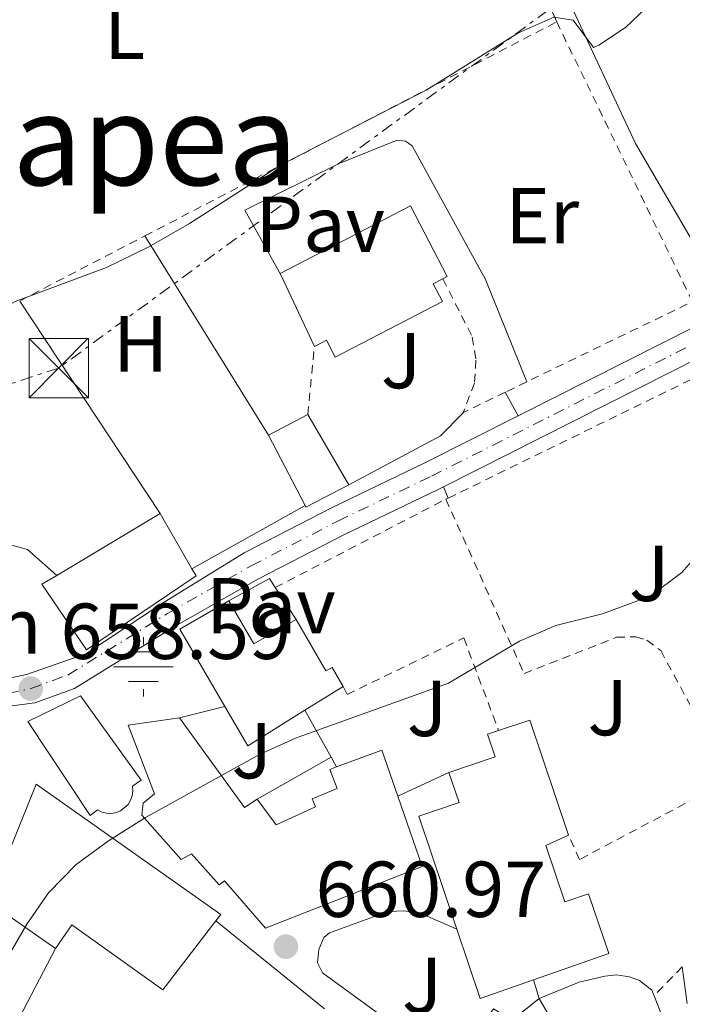
# Model space of a CAD drawing. Units: metres. Extents: x 654998 to 658457, y 4739429 to 4741820.
# Drawn here: x 655805 to 655889, y 4741047 to 4741171 of the extents above; entities that cross this region are included whole.
import ezdxf
from ezdxf.enums import TextEntityAlignment as Align

# ---------------------------------------------------------------- set-up
doc = ezdxf.new("R2010")
doc.units = ezdxf.units.M
doc.header["$MEASUREMENT"] = 0
for name, pattern in [('DGN Style 2', [1.7399219301090239, 1.043953158065414, -0.6959687720436097]), ('DGN Style 4', [2.7856150101045474, 1.391937544087219, -0.6959687720436097, 0.001739921930109024, -0.6959687720436097]), ('DGN Style 7', [3.4798438602180486, 1.565929737098122, -0.6959687720436097, 0.5219765790327072, -0.6959687720436097])]:
    doc.linetypes.add(name, pattern=pattern)
for name, color, linetype, lineweight in [('Acequia sin especificar', 4, 'Continuous', 0), ('Carretera', 9, 'Continuous', 0), ('Cota de punto acotado terreno', 7, 'Continuous', 0), ('Curva de nivel intermedia', 30, 'Continuous', 0), ('destino de construcciones', 7, 'Continuous', 0), ('Edificio', 1, 'Continuous', 13), ('Eje de carretera', 7, 'DGN Style 4', 0), ('Etiqueta de uso rústico', 92, 'Continuous', 0), ('Fuente-manantial-naciente', 7, 'Continuous', 0), ('Línea  de muro-pared o tapia', 1, 'Continuous', 13), ('Línea blanca (vial)', 7, 'Continuous', 13), ('Línea de cambio de uso (parcela vista)', 92, 'Continuous', 0), ('Línea de pavimento', 1, 'Continuous', 0), ('Línea eléctrica', 6, 'DGN Style 7', 0), ('Pavimento', 7, 'Continuous', 0), ('Punto acotado terreno (símbolo)', 7, 'Continuous', 0), ('Tela metálica o alambrada', 7, 'DGN Style 2', 0), ('Texto de Área (paraje) menor', 7, 'Continuous', 0), ('Torre eléctrica', 7, 'Continuous', 0), ('Transformador', 7, 'Continuous', 0), ('Valla', 7, 'DGN Style 2', 0), ('Zona ajardinada', 92, 'Continuous', 0)]:
    doc.layers.add(name, color=color, linetype=linetype, lineweight=lineweight)
doc.styles.add('Style-Arial', font='arial.ttf')

# ---------------------------------------------------------------- blocks, each defined once
blk = doc.blocks.new('5NACIE')
at = {"layer": 'Acequia sin especificar', "color": 4, "linetype": 'Continuous', "lineweight": 0, "flags": 128}
for points in [[(0, 0.2812), (0, 0.375)], [(-0.1875, 0.1875), (0.1875, 0.1875)], [(-0.375, 0), (0.375, 0)], [(-0.1875, -0.1875), (0.1875, -0.1875)], [(0, -0.2812), (0, -0.375)]]:
    blk.add_lwpolyline(points, dxfattribs=at)
blk = doc.blocks.new('5PATER')
at = {"layer": 'Punto acotado terreno (símbolo)', "linetype": 'Continuous', "lineweight": 0}
h = blk.add_hatch(color=51, dxfattribs=at)
edge = h.paths.add_edge_path()
edge.add_ellipse((0, 0), major_axis=(-0.1095731443231308, -0.1110710700762829), ratio=0.9994222409660317, start_angle=0, end_angle=360)
blk = doc.blocks.new('5TME')
at = {"layer": 'Transformador', "color": 7, "linetype": 'Continuous', "lineweight": 0}
for p, q in [((-0.375, 0.375), (0.375, -0.375)), ((0.3723, 0.3776), (-0.3716, -0.3784))]:
    blk.add_line(p, q, dxfattribs=at)
at = {"layer": 'Transformador', "color": 7, "linetype": 'Continuous', "lineweight": 0, "flags": 128}
blk.add_lwpolyline([(-0.375, -0.375), (0.375, -0.375), (0.375, 0.375), (-0.375, 0.375), (-0.3716, -0.3784)], dxfattribs=at)

msp = doc.modelspace()

# ---------------------------------------------------------------- linework, layer by layer
at = {"layer": 'Carretera', "color": 9, "linetype": 'Continuous', "lineweight": 0}
for points in [[(655725.6999999998, 4741077.770000001, 655.6999999999971), (655740.3900000018, 4741078.890000001, 656.0599999999977), (655767.9200000024, 4741082.75, 656.9199999999983), (655782.9699999997, 4741084.509999999, 657.3300000000017), (655797.3999999978, 4741086.429999999, 658.029999999999), (655805.7500000007, 4741088.220000001, 658.429999999993), (655813.2299999995, 4741090.800000001, 658.4700000000012), (655822.8000000007, 4741097.140000001, 658.279999999999), (655833.25, 4741103.600000001, 658.1199999999953), (655844.2699999996, 4741109.270000001, 658), (655856.1000000027, 4741114.95, 658.1000000000058), (655867.890000001, 4741120.9, 658.5399999999936), (655926.2499999994, 4741150.349999999, 658.4499999999971), (655951.9499999994, 4741163.02, 658.5500000000029), (656052.3200000002, 4741212.279999998, 659.9700000000012)], [(656054.000000001, 4741208.930000001, 659.9700000000012), (655953.6000000011, 4741159.67, 658.5500000000029), (655927.9200000011, 4741147, 658.4499999999971), (655858.4499999996, 4741111.939999999, 658.5500000000029), (655857.760000001, 4741111.590000001, 658.5500000000029), (655845.9400000013, 4741105.92, 658.4900000000052), (655835.0399999982, 4741100.31, 658.6199999999953), (655824.5100000027, 4741094.310000001, 658.9100000000036), (655811.7800000012, 4741086.449999999, 658.6199999999953), (655806.79, 4741084.619999999, 658.5899999999965), (655790.7399999992, 4741082.509999999, 658.3899999999994), (655786.7000000002, 4741081.99, 658.4199999999983), (655769.3199999994, 4741079.09, 657.7299999999959), (655751.4299999991, 4741076.939999999, 657.3999999999943), (655726.8299999987, 4741074.34, 656.5500000000029)]]:
    msp.add_polyline3d(points, dxfattribs=at)
at = {"layer": 'Curva de nivel intermedia', "color": 30, "linetype": 'Continuous', "lineweight": 0, "flags": 128}
for points, elevation in [([(655968.1699999997, 4741254.34), (655943.1700000013, 4741233.519999999), (655931.3899999997, 4741221.800000002), (655925.490000001, 4741216.529999998), (655920.320000001, 4741210.679999999), (655910.9800000002, 4741201.779999998), (655904.8200000002, 4741194.730000001), (655895.6, 4741185.730000001), (655884.9200000003, 4741173.26), (655881.4600000002, 4741169.980000001), (655878.0700000017, 4741167.75), (655877.41, 4741167.46), (655874.8600000021, 4741170.929999999), (655872.4099999999, 4741171.269999999), (655867.8300000001, 4741169.270000001), (655856.2499999995, 4741162.050000001), (655837.8400000007, 4741152.600000001), (655826.3300000017, 4741145.199999999), (655821.2000000019, 4741142.249999999), (655815.8300000008, 4741139.660000001), (655804.2800000017, 4741135.329999999), (655799.3500000008, 4741132.630000001), (655794.0100000009, 4741129.350000001)], 655), ([(655895.3800000009, 4741108.84), (655888.5700000003, 4741101.090000001), (655884.5700000017, 4741098.100000001), (655878.5700000002, 4741095.86), (655872.6400000001, 4741094.390000001), (655868.0400000003, 4741092.429999999), (655859.0800000017, 4741087.09), (655839.7500000017, 4741080.17), (655835.1900000019, 4741078.109999998), (655820.7900000009, 4741070.12), (655816.0900000001, 4741067.199999998), (655812.0100000009, 4741064.17), (655808.5300000008, 4741060.59), (655805.7900000004, 4741056.669999998), (655803.0999999992, 4741052.06), (655801.0300000017, 4741047.509999999), (655795.2300000014, 4741040.4)], 660.0000000000001)]:
    msp.add_lwpolyline(points, dxfattribs=dict(at, elevation=elevation))
at = {"layer": 'Edificio', "color": 51, "linetype": 'Continuous', "lineweight": 13, "extrusion": (0.03852928376696834, -0.08204471014599035, 0.9958836075714194), "elevation": -363056.5659617813, "flags": 128}
msp.add_lwpolyline([(2608973.838598526, 3996233.890966393), (2608973.838598526, 3996243.930543078)], dxfattribs=at)
at = {"layer": 'Edificio', "color": 51, "linetype": 'Continuous', "lineweight": 13, "extrusion": (-0.0803677202952483, -0.04188176972570101, 0.995885006865345), "elevation": -250617.8440085611, "flags": 128}
msp.add_lwpolyline([(-3901371.58315328, 2761307.012714189), (-3901371.58315328, 2761312.640244732)], dxfattribs=at)
at = {"layer": 'Edificio', "color": 51, "linetype": 'Continuous', "lineweight": 13, "extrusion": (-0.01722196406673225, 0.02932031118768725, 0.999421694434107), "elevation": 128375.767994578, "flags": 128}
msp.add_lwpolyline([(-2966729.875576474, -3753716.896397566), (-2966729.875576474, -3753706.603511672)], dxfattribs=at)
at = {"layer": 'Edificio', "color": 51, "linetype": 'Continuous', "lineweight": 13, "extrusion": (-0.01337524811443472, 0.02562628356311761, 0.9995821108486386), "elevation": 113384.3671500165, "flags": 128}
msp.add_lwpolyline([(-2775134.394188716, -3897950.848980861), (-2775134.394188716, -3897960.881218897)], dxfattribs=at)
at = {"layer": 'Edificio', "color": 51, "linetype": 'Continuous', "lineweight": 13, "extrusion": (-0.1000978387021074, -0.004823195992161462, 0.9949659086961665), "elevation": -87859.22309242876, "flags": 128}
msp.add_lwpolyline([(-4704052.623753371, 878891.0214411994), (-4704050.058373317, 878885.433398144), (-4704050.283412553, 878885.333611661)], dxfattribs=at)
at = {"layer": 'Edificio', "color": 51, "linetype": 'Continuous', "lineweight": 13, "extrusion": (0.02756326573116648, 0.0164537967913167, 0.9994846366770143), "elevation": 96747.3493691423, "flags": 128}
msp.add_lwpolyline([(3734787.924341236, -2991675.408917502), (3734787.924341236, -2991690.673336914)], dxfattribs=at)
at = {"layer": 'Edificio', "color": 51, "linetype": 'Continuous', "lineweight": 13, "extrusion": (-0.01241048994479386, 0.0215942525015742, 0.999689785882715), "elevation": 94903.24923462537, "flags": 128}
msp.add_lwpolyline([(-2931025.321663528, -3782631.083174524), (-2931025.321663528, -3782623.053130938)], dxfattribs=at)
at = {"layer": 'Edificio', "color": 51, "linetype": 'Continuous', "lineweight": 13, "extrusion": (0.06624363122738965, 0.01398921545853104, 0.9977054090124322), "elevation": 110433.8322027653, "flags": 128}
msp.add_lwpolyline([(4503267.719522332, -1617522.064216905), (4503278.462088457, -1617518.519407599), (4503280.699766711, -1617525.313625436)], dxfattribs=at)
at = {"layer": 'Edificio', "color": 51, "linetype": 'Continuous', "lineweight": 13, "extrusion": (0.263890967417363, -0.3683023918430402, 0.891467837601685), "elevation": -1572495.454873114, "flags": 128}
msp.add_lwpolyline([(3294482.055690642, 3095442.918475671), (3294481.458257934, 3095435.877838331), (3294487.604572709, 3095435.215709428)], dxfattribs=at)
at = {"layer": 'Edificio', "color": 51, "linetype": 'Continuous', "lineweight": 13, "extrusion": (0.2280298435140374, 0.1414541975602644, 0.9633239851989285), "elevation": 820837.342997217, "flags": 128}
msp.add_lwpolyline([(3683138.505175056, -2944274.749778479), (3683138.505175057, -2944268.861748247)], dxfattribs=at)
at = {"layer": 'Edificio', "color": 51, "linetype": 'Continuous', "lineweight": 13, "extrusion": (0.2423049228121076, 0.1178830240195021, 0.9630118986954608), "elevation": 718446.4105606428, "flags": 128}
msp.add_lwpolyline([(3976396.853700976, -2565171.56136811), (3976395.970160239, -2565162.765962732), (3976401.694649298, -2565162.320625751)], dxfattribs=at)
at = {"layer": 'Edificio', "color": 51, "linetype": 'Continuous', "lineweight": 13, "extrusion": (-0.1572805778794728, 0.1733530725158834, 0.972219899030668), "elevation": 719376.8694258746, "flags": 128}
msp.add_lwpolyline([(-3671430.989938024, -2985140.475185581), (-3671429.464635085, -2985126.163188832), (-3671431.347734956, -2985125.864132184)], dxfattribs=at)
at = {"layer": 'Edificio', "color": 51, "linetype": 'Continuous', "lineweight": 13, "extrusion": (0.0435066217298537, 0.03658888419718126, 0.9983829062132729), "elevation": 202667.2347504281, "flags": 128}
msp.add_lwpolyline([(3206348.407773623, -3547712.777974154), (3206346.896161307, -3547716.648016557), (3206332.585045309, -3547711.01886397)], dxfattribs=at)
at = {"layer": 'Edificio', "color": 51, "linetype": 'Continuous', "lineweight": 13, "elevation": 666.4199999999983, "flags": 128}
msp.add_lwpolyline([(655844.9400000004, 4741076.52), (655850.6600000003, 4741078.65), (655852.6799999997, 4741072.82)], dxfattribs=at)
at = {"layer": 'Edificio', "color": 51, "linetype": 'Continuous', "lineweight": 13, "extrusion": (-0.06274700041442201, 0.04349419407711436, 0.9970812750325697), "elevation": 165719.8158400157, "flags": 128}
msp.add_lwpolyline([(-4270094.832744982, -2155574.750896923), (-4270094.832744982, -2155584.574409533)], dxfattribs=at)
at = {"layer": 'Edificio', "color": 51, "linetype": 'Continuous', "lineweight": 13, "extrusion": (0.1938529583840504, 0.05848633394163351, 0.97928564743277), "elevation": 405081.6369701797, "flags": 128}
msp.add_lwpolyline([(4349522.322567357, -1955832.684380401), (4349522.023344361, -1955825.424534287), (4349531.240013734, -1955825.128214038)], dxfattribs=at)
at = {"layer": 'Edificio', "color": 1, "linetype": 'Continuous', "lineweight": 13}
for points in [[(655858.3300000001, 4741135.33, 660.4600000000064), (655844.7599999999, 4741128.300000001, 660.4600000000064), (655843.6500000004, 4741130.460000001, 661.7700000000041), (655842.1200000001, 4741129.67, 661.6399999999994), (655837.8700000001, 4741138.720000001, 662.5500000000029), (655837.79, 4741138.9, 662.5599999999977), (655854.2800000003, 4741147.439999999, 662.0399999999936), (655858.9100000003, 4741138.5, 661.5099999999948), (655858.3700000001, 4741138.220000001, 661.279999999999), (655857.1600000003, 4741137.59, 660.75)], [(655846.4900000002, 4741112.180000001, 660.2299999999959), (655841.0599999997, 4741109.350000001, 659.6699999999983), (655840.9500000002, 4741109.57, 659.6600000000036), (655836.3099999997, 4741118.460000001, 659.3699999999953), (655841.2800000003, 4741121.050000001, 659.8800000000047)], [(655827.1699999999, 4741100.67, 662.070000000007), (655813.2999999998, 4741091.310000001, 662.7299999999959), (655807.6900000004, 4741099.609999999, 662.3999999999943), (655809.5499999998, 4741100.720000001, 662.3300000000017), (655822.6500000004, 4741108.539999999, 661.8399999999965), (655826.6500000004, 4741101.58, 662.0399999999936)], [(655831.2999999998, 4741097.52, 666.4799999999959), (655834.4699999997, 4741092.07, 663.2899999999936), (655839.8099999997, 4741095.17, 662.9900000000052), (655843.5899999999, 4741088.65, 662.9600000000064), (655844.3600000005, 4741089.09, 662.6600000000036), (655845.75, 4741086.680000001, 662.6300000000047), (655840.9299999997, 4741083.689999999, 664.2100000000064), (655833.7000000002, 4741079.189999999, 666.5800000000017), (655830.8099999997, 4741084.15, 666.6999999999971), (655825.1299999999, 4741093.930000001, 666.9400000000023)], [(655818.5700000003, 4741071.779999999, 667.0200000000041), (655817.6299999999, 4741070.99, 667.0200000000041), (655817.0599999997, 4741070.76, 667.070000000007), (655816.4600000001, 4741070.65, 667.1399999999994), (655815.8399999999, 4741070.67, 667.2400000000052), (655815.2400000002, 4741070.810000001, 667.3600000000006), (655814.6900000004, 4741071.08, 667.5), (655813.7800000003, 4741070.4, 667.3999999999943), (655805.9100000003, 4741082.27, 667.7700000000041), (655812.5499999998, 4741085.52, 667.5399999999936), (655820.2300000006, 4741074.83, 667.5), (655819.1299999999, 4741074.109999999, 667.3699999999953), (655819.1799999997, 4741073.5, 667.25), (655819.0999999996, 4741072.890000001, 667.1499999999943), (655818.8899999997, 4741072.310000001, 667.070000000007)], [(655825.0899999999, 4741082.710000001, 662.570000000007), (655833.3099999997, 4741071.380000001, 665.9199999999983), (655834.9000000004, 4741072.430000001, 665.9900000000052), (655837.2800000003, 4741069.199999999, 666.1900000000023), (655842.2599999999, 4741071.480000001, 666.1499999999943), (655841.8499999996, 4741072.49, 666.1499999999943), (655845.0099999999, 4741073.779999999, 666.3800000000047), (655844.0700000003, 4741076.199999999, 666.4199999999983), (655844.9400000004, 4741076.52, 666.4199999999983), (655850.6600000003, 4741078.65, 666.4199999999983), (655852.6799999997, 4741072.82, 666.4199999999983), (655855.7699999996, 4741063.92, 666.4199999999983), (655835.9299999997, 4741056.130000001, 666.5800000000017), (655830.7599999999, 4741062.130000001, 666.5500000000029), (655830.0800000001, 4741061.619999999, 666.4199999999983), (655826.5700000003, 4741065.529999999, 666.25), (655825.2699999996, 4741064.810000001, 666.1499999999943), (655820.3300000001, 4741070.42, 666.5800000000017), (655820.5, 4741071.939999999, 666.5500000000029), (655821.9199999999, 4741073.119999999, 666.4199999999983), (655818.5899999999, 4741081.800000001, 662.570000000007)], [(655871.3700000001, 4741066.58, 667.7700000000041), (655873.7699999996, 4741059.480000001, 667.1100000000006), (655876.7999999998, 4741060.5, 664.6999999999971), (655879.3399999999, 4741052.949999999, 664.4400000000023), (655869.8099999997, 4741049.609999999, 666.529999999999), (655863.0899999999, 4741047.27, 668), (655860.1500000004, 4741056.01, 668.0599999999977), (655855.3300000001, 4741070.300000001, 668.1600000000036), (655860.4100000003, 4741072.01, 667.6300000000047), (655859.1299999999, 4741075.800000001, 663.320000000007), (655865, 4741077.789999999, 663.320000000007), (655864.0300000003, 4741080.65, 663.029999999999), (655865.4199999999, 4741081.119999999, 662.9499999999971), (655869.3499999996, 4741082.449999999, 662.7299999999959), (655874.2599999999, 4741067.880000001, 663.0500000000029)], [(655829.6699999999, 4741057.050000001, 667.029999999999), (655822.9800000006, 4741048.33, 667.3000000000029), (655811.4699999997, 4741056.560000001, 663.779999999999), (655809.3899999997, 4741053.58, 663.5200000000041), (655801.3399999999, 4741059.16, 662.7700000000041), (655800.9299999997, 4741059.439999999, 662.7299999999959), (655806.9500000002, 4741074.33, 662.8600000000006), (655830.2999999998, 4741057.880000001, 667.0099999999948)], [(655870.54, 4741047.24, 665.1000000000058), (655872.2800000003, 4741044.25, 665.9900000000052), (655870.0199999996, 4741042.49, 666.6100000000006), (655866.9800000006, 4741036.480000001, 666.6399999999994), (655866.2999999998, 4741035.130000001, 666.6499999999943), (655859.4699999997, 4741038.630000001, 665.2599999999948), (655864.7699999996, 4741045.960000001, 665.3999999999943), (655867.1399999997, 4741044.5, 665.5599999999977)]]:
    msp.add_polyline3d(points, close=True, dxfattribs=at)
at = {"layer": 'Edificio', "color": 51, "linetype": 'Continuous', "lineweight": 13}
for points in [[(655837.8700000001, 4741138.720000001, 662.5500000000029), (655837.79, 4741138.9, 662.5599999999977), (655854.2800000003, 4741147.439999999, 662.0399999999936), (655858.9100000003, 4741138.5, 661.5099999999948), (655858.3700000001, 4741138.220000001, 661.279999999999)], [(655858.3700000001, 4741138.220000001, 661.279999999999), (655857.1600000003, 4741137.59, 660.75), (655858.3300000001, 4741135.33, 660.4600000000064), (655844.7599999999, 4741128.300000001, 660.4600000000064), (655843.6500000004, 4741130.460000001, 661.7700000000041), (655842.1200000001, 4741129.67, 661.6399999999994)], [(655826.6500000004, 4741101.58, 662.0399999999936), (655827.1699999999, 4741100.67, 662.070000000007), (655813.2999999998, 4741091.310000001, 662.7299999999959), (655807.6900000004, 4741099.609999999, 662.3999999999943), (655809.5499999998, 4741100.720000001, 662.3300000000017)], [(655839.8099999997, 4741095.17, 662.9900000000052), (655843.5899999999, 4741088.65, 662.9600000000064), (655844.3600000005, 4741089.09, 662.6600000000036), (655845.75, 4741086.680000001, 662.6300000000047)], [(655816.4600000001, 4741070.65, 667.1399999999994), (655815.8399999999, 4741070.67, 667.2400000000052), (655815.2400000002, 4741070.810000001, 667.3600000000006), (655814.6900000004, 4741071.08, 667.5), (655813.7800000003, 4741070.4, 667.3999999999943), (655805.9100000003, 4741082.27, 667.7700000000041), (655812.5499999998, 4741085.52, 667.5399999999936), (655820.2300000006, 4741074.83, 667.5), (655819.1299999999, 4741074.109999999, 667.3699999999953), (655819.1799999997, 4741073.5, 667.25), (655819.0999999996, 4741072.890000001, 667.1499999999943), (655818.8899999997, 4741072.310000001, 667.070000000007), (655818.5700000003, 4741071.779999999, 667.0200000000041), (655817.6299999999, 4741070.99, 667.0200000000041), (655817.0599999997, 4741070.76, 667.070000000007), (655816.4600000001, 4741070.65, 667.1399999999994)], [(655852.6799999997, 4741072.82, 666.4199999999983), (655855.7699999996, 4741063.92, 666.4199999999983), (655835.9299999997, 4741056.130000001, 666.5800000000017), (655830.7599999999, 4741062.130000001, 666.5500000000029), (655830.0800000001, 4741061.619999999, 666.4199999999983), (655826.5700000003, 4741065.529999999, 666.25), (655825.2699999996, 4741064.810000001, 666.1499999999943), (655820.3300000001, 4741070.42, 666.5800000000017), (655820.5, 4741071.939999999, 666.5500000000029), (655821.9199999999, 4741073.119999999, 666.4199999999983), (655818.5899999999, 4741081.800000001, 662.570000000007), (655825.0899999999, 4741082.710000001, 662.570000000007)], [(655859.1299999999, 4741075.800000001, 663.320000000007), (655865, 4741077.789999999, 663.320000000007), (655864.0300000003, 4741080.65, 663.029999999999), (655865.4199999999, 4741081.119999999, 662.9499999999971)], [(655834.9000000004, 4741072.430000001, 665.9900000000052), (655837.2800000003, 4741069.199999999, 666.1900000000023), (655842.2599999999, 4741071.480000001, 666.1499999999943), (655841.8499999996, 4741072.49, 666.1499999999943), (655845.0099999999, 4741073.779999999, 666.3800000000047), (655844.0700000003, 4741076.199999999, 666.4199999999983), (655844.9400000004, 4741076.52, 666.4199999999983)], [(655860.1500000004, 4741056.01, 668.0599999999977), (655855.3300000001, 4741070.300000001, 668.1600000000036), (655860.4100000003, 4741072.01, 667.6300000000047), (655859.1299999999, 4741075.800000001, 663.320000000007)], [(655801.3399999999, 4741059.16, 662.7700000000041), (655800.9299999997, 4741059.439999999, 662.7299999999959), (655806.9500000002, 4741074.33, 662.8600000000006), (655830.2999999998, 4741057.880000001, 667.0099999999948), (655829.6699999999, 4741057.050000001, 667.029999999999)], [(655874.2599999999, 4741067.880000001, 663.0500000000029), (655871.3700000001, 4741066.58, 667.7700000000041), (655873.7699999996, 4741059.480000001, 667.1100000000006), (655876.7999999998, 4741060.5, 664.6999999999971), (655879.3399999999, 4741052.949999999, 664.4400000000023), (655869.8099999997, 4741049.609999999, 666.529999999999)], [(655829.6699999999, 4741057.050000001, 667.029999999999), (655822.9800000006, 4741048.33, 667.3000000000029), (655811.4699999997, 4741056.560000001, 663.779999999999), (655809.3899999997, 4741053.58, 663.5200000000041)], [(655859.4699999997, 4741038.630000001, 665.2599999999948), (655864.7699999996, 4741045.960000001, 665.3999999999943), (655867.1399999997, 4741044.5, 665.5599999999977), (655870.54, 4741047.24, 665.1000000000058)], [(655870.54, 4741047.24, 665.1000000000058), (655872.2800000003, 4741044.25, 665.9900000000052), (655870.0199999996, 4741042.49, 666.6100000000006), (655866.9800000006, 4741036.480000001, 666.6399999999994)]]:
    msp.add_polyline3d(points, dxfattribs=at)
at = {"layer": 'Eje de carretera', "color": 7, "linetype": 'DGN Style 4', "lineweight": 0}
msp.add_polyline3d([(655704.8704301716, 4741074.118831921, 655.5918999999997), (655720.7300000006, 4741075.720000001, 655.6799999999931), (655731.6000000002, 4741076.51, 656.2400000000054), (655753.4499999991, 4741078.890000001, 656.9900000000051), (655767.8000000013, 4741080.800000002, 657.3099999999978), (655783.1999999994, 4741082.65, 657.9100000000036), (655797.7199999992, 4741084.59, 658.3099999999978), (655806.2699999987, 4741086.420000001, 658.5899999999967), (655810.9600000003, 4741088.140000002, 658.529999999999), (655823.5500000011, 4741095.920000001, 658.5599999999977), (655834.1399999993, 4741101.950000001, 658.3699999999953), (655845.1000000006, 4741107.600000001, 658.25), (655856.9299999991, 4741113.27, 658.3300000000017), (655927.079999998, 4741148.670000001, 658.4499999999972), (655952.7699999993, 4741161.34, 658.550000000003), (656053.1600000003, 4741210.600000001, 659.9700000000014)], dxfattribs=at)
at = {"layer": 'Línea  de muro-pared o tapia', "color": 1, "linetype": 'Continuous', "lineweight": 13, "extrusion": (-0.1089800522870919, 0.2043816838435167, 0.9728059804055439), "elevation": 898163.2390870911, "flags": 128}
msp.add_lwpolyline([(-2809469.640627333, -3769425.411063553), (-2809465.761324648, -3769424.159020949), (-2809452.626618714, -3769424.15902095)], dxfattribs=at)
at = {"layer": 'Línea  de muro-pared o tapia', "color": 1, "linetype": 'Continuous', "lineweight": 13, "extrusion": (-0.00373044567327845, -0.002084353911181285, 0.9999908695802436), "elevation": -11670.01532424495, "flags": 128}
msp.add_lwpolyline([(655838.8438737231, 4741095.544487923), (655824.5437120933, 4741087.554470566)], dxfattribs=at)
at = {"layer": 'Línea  de muro-pared o tapia', "color": 1, "linetype": 'Continuous', "lineweight": 13, "extrusion": (0.002944159787323678, 0.01945158554224981, 0.9998064651436495), "elevation": 94813.63818281054, "flags": 128}
msp.add_lwpolyline([(61077.70864842657, -4784913.866799621), (61073.04855652084, -4784917.424951309), (61072.14628471341, -4784916.408336542)], dxfattribs=at)
at = {"layer": 'Línea  de muro-pared o tapia', "color": 1, "linetype": 'Continuous', "lineweight": 13, "extrusion": (-0.009084236521118024, 0.01391995177737735, 0.9998618462514429), "elevation": 60698.98085643457, "flags": 128}
msp.add_lwpolyline([(655816.1183358465, 4740713.587684815), (655818.7489541143, 4740709.557294322)], dxfattribs=at)
at = {"layer": 'Línea  de muro-pared o tapia', "color": 1, "linetype": 'Continuous', "lineweight": 13, "extrusion": (0.02629522542615732, 0.006619777027074738, 0.9996323022351267), "elevation": 49291.35571260396, "flags": 128}
msp.add_lwpolyline([(4437521.177666852, -1792748.841719244), (4437521.177666852, -1792754.742363276)], dxfattribs=at)
at = {"layer": 'Línea  de muro-pared o tapia', "color": 1, "linetype": 'Continuous', "lineweight": 13, "extrusion": (-0.003581211225963647, 0.006398860898240604, 0.999973114391262), "elevation": 28652.8722846075, "flags": 128}
msp.add_lwpolyline([(655839.1023979436, 4740997.406316382), (655842.4325556532, 4740991.456194567)], dxfattribs=at)
at = {"layer": 'Línea  de muro-pared o tapia', "color": 1, "linetype": 'Continuous', "lineweight": 13, "extrusion": (-0.004849426851142269, -0.002751117156104663, 0.9999844570860135), "elevation": -15561.09937290798, "flags": 128}
msp.add_lwpolyline([(655830.4014264427, 4741047.561280894), (655839.7616073481, 4741052.87130099)], dxfattribs=at)
at = {"layer": 'Línea  de muro-pared o tapia', "color": 1, "linetype": 'Continuous', "lineweight": 13, "extrusion": (-0.006970784247712632, 0.01250640702995805, 0.999897493721318), "elevation": 55386.14106510815, "flags": 128}
msp.add_lwpolyline([(655832.9527059043, 4740755.824197606), (655833.6328288075, 4740754.604102184)], dxfattribs=at)
at = {"layer": 'Línea  de muro-pared o tapia', "color": 1, "linetype": 'Continuous', "lineweight": 13, "extrusion": (-0.005110560437594002, -0.002361158156198266, 0.9999841534265306), "elevation": -13883.59801746896, "flags": 128}
msp.add_lwpolyline([(655853.9516106691, 4741056.23450279), (655847.501490477, 4741053.254494483)], dxfattribs=at)
at = {"layer": 'Línea  de muro-pared o tapia', "color": 1, "linetype": 'Continuous', "lineweight": 13, "extrusion": (-0.03960566043786839, 0.03194376540043348, 0.9987046547970637), "elevation": 126134.6183465112, "flags": 128}
msp.add_lwpolyline([(-4102059.108512051, -2462709.092661683), (-4102059.108512051, -2462691.404795785)], dxfattribs=at)
at = {"layer": 'Línea  de muro-pared o tapia', "color": 1, "linetype": 'Continuous', "lineweight": 13, "extrusion": (-0.002094663104030028, -0.004028515457632928, 0.9999896916717134), "elevation": -19811.73418272753, "flags": 128}
msp.add_lwpolyline([(655809.3366355246, 4741012.239072667), (655804.2565419354, 4741002.468993389)], dxfattribs=at)
at = {"layer": 'Línea  de muro-pared o tapia', "color": 1, "linetype": 'Continuous', "lineweight": 13, "elevation": 664.4400000000023, "flags": 128}
msp.add_lwpolyline([(655869.8099999997, 4741049.609999999), (655870.54, 4741047.24)], dxfattribs=at)
at = {"layer": 'Línea  de muro-pared o tapia', "color": 1, "linetype": 'Continuous', "lineweight": 13, "extrusion": (-0.0002948367870820435, -0.01596609147679865, 0.9998724903677587), "elevation": -75224.39368668258, "flags": 128}
msp.add_lwpolyline([(568237.9445522903, 4751753.890577583), (568241.0638113983, 4751746.375930377), (568223.4804658348, 4751734.477738971)], dxfattribs=at)
at = {"layer": 'Línea  de muro-pared o tapia', "color": 1, "linetype": 'Continuous', "lineweight": 13}
for points in [[(655790.9100000003, 4741099.730000001, 658.5200000000041), (655793.2699999996, 4741103.17, 657.9600000000064), (655795.3399999999, 4741104.630000001, 657.7599999999948), (655797.1399999997, 4741105.33, 657.7599999999948), (655799.3399999999, 4741105.449999999, 657.8000000000029), (655801.5499999998, 4741105.199999999, 657.8600000000006), (655805.8600000005, 4741104.02, 657.7299999999959), (655809.5499999998, 4741100.720000001, 657.7299999999959)], [(655859.4699999997, 4741038.630000001, 663.8600000000006), (655843.1699999999, 4741050.5, 663.5), (655842.5199999996, 4741051.77, 663.5), (655842.6799999997, 4741053.449999999, 663.4400000000023), (655843.2999999998, 4741054.949999999, 663.2100000000064), (655844.04, 4741055.560000001, 663.2100000000064), (655851.4500000002, 4741058.26, 662.9799999999959), (655853.5599999997, 4741058.34, 663.0099999999948), (655855.8099999997, 4741057.930000001, 662.9799999999959), (655860.1500000004, 4741056.01, 663.1399999999994)], [(655870.54, 4741047.24, 664.6600000000036), (655875.5899999999, 4741049.33, 664.6199999999953), (655878.8300000001, 4741050.060000001, 664.7200000000012), (655880.3399999999, 4741050.26, 664.7899999999936), (655881.9600000001, 4741050, 664.8500000000058), (655883.2199999997, 4741049.539999999, 664.9499999999971), (655884.7999999998, 4741048.32, 665.0800000000017), (655885.0700000003, 4741047.609999999, 665.070000000007)]]:
    msp.add_polyline3d(points, dxfattribs=at)
at = {"layer": 'Línea blanca (vial)', "color": 7, "linetype": 'Continuous', "lineweight": 13}
for points in [[(655867.8900000004, 4741120.9, 658.5399999999936), (655926.2499999988, 4741150.350000001, 658.4499999999972), (655951.949999999, 4741163.020000001, 658.550000000003), (656052.3199999997, 4741212.279999999, 659.9700000000014), (656078.489999997, 4741225.670000001, 660.300000000003), (656109.2899999977, 4741241.230000001, 661.0899999999967), (656136.3400000001, 4741254.710000002, 661.2799999999991), (656167.8999999987, 4741270.689999999, 662.1699999999983), (656203.2699999983, 4741289.210000002, 662.1900000000024), (656210.4699999976, 4741292.520000001, 662.2200000000012), (656217.94, 4741295.350000001, 662.2400000000052), (656236.5299999999, 4741300.590000002, 662.1699999999983), (656247.1999999986, 4741304.190000001, 661.8399999999967), (656255.8299999986, 4741307.61, 661.9100000000037), (656266.9400000018, 4741313.16, 662.0399999999937), (656298.8899999993, 4741331.550000001, 662.3699999999955), (656313.2500000002, 4741339.990000002, 662.4700000000014), (656324.7699999983, 4741346.439999999, 662.3999999999944), (656334.0799999976, 4741351.58, 662.3399999999965)], [(655858.449999999, 4741111.940000001, 658.550000000003), (655927.9200000007, 4741147.000000001, 658.4499999999972), (655953.6000000007, 4741159.67, 658.550000000003), (656054.0000000005, 4741208.930000002, 659.9700000000014), (656080.1900000002, 4741222.330000001, 660.300000000003), (656110.9699999986, 4741237.880000001, 661.0899999999967), (656138.0199999987, 4741251.37, 661.2799999999991), (656169.6199999999, 4741267.360000002, 662.1699999999983), (656172.2800000019, 4741268.760000001, 662.1699999999983)], [(655705.0500000007, 4741081.980000001, 655.0000000000001), (655705.3399999992, 4741080.859999999, 655.0299999999991), (655705.9099999992, 4741079.850000001, 655.0700000000071), (655707.1999999988, 4741078.689999999, 655.1399999999995), (655708.8299999982, 4741078.11, 655.2100000000065), (655713.4899999986, 4741077.520000001, 655.3800000000049), (655725.6999999994, 4741077.770000001, 655.6999999999972), (655740.3900000012, 4741078.890000001, 656.0599999999977), (655767.9200000019, 4741082.750000001, 656.9199999999983), (655782.9699999992, 4741084.51, 657.3300000000019), (655797.3999999973, 4741086.430000001, 658.0299999999991), (655805.7500000001, 4741088.220000001, 658.4299999999931), (655813.229999999, 4741090.800000002, 658.4700000000012), (655822.8, 4741097.140000001, 658.279999999999), (655833.2499999995, 4741103.600000001, 658.1199999999953), (655844.2699999991, 4741109.270000001, 658), (655856.1000000021, 4741114.950000001, 658.100000000006), (655867.8900000004, 4741120.9, 658.1100000000006)], [(655858.449999999, 4741111.940000001, 658.550000000003), (655857.7600000006, 4741111.590000002, 658.550000000003), (655845.9400000009, 4741105.920000001, 658.4900000000052), (655835.0399999977, 4741100.310000001, 658.6199999999955), (655824.5100000022, 4741094.310000001, 658.9100000000036), (655811.7800000008, 4741086.45, 658.6199999999955), (655806.7899999997, 4741084.619999999, 658.5899999999967), (655790.7399999987, 4741082.51, 658.3899999999994), (655786.6999999997, 4741081.990000002, 658.4199999999983), (655769.3199999989, 4741079.09, 657.729999999996), (655751.4299999987, 4741076.939999999, 657.3999999999944), (655726.8299999982, 4741074.34, 656.5500000000029), (655718.3099999976, 4741072.490000002, 655.7899999999937), (655708.6900000018, 4741069.830000001, 655.6300000000048), (655707.1899999998, 4741069.109999999, 655.6499999999944), (655706.3200000003, 4741068.440000001, 655.6499999999944), (655705.2299999996, 4741067.189999999, 655.6600000000037), (655704.6900000009, 4741066.220000002, 655.6600000000037)]]:
    msp.add_polyline3d(points, dxfattribs=at)
at = {"layer": 'Línea de cambio de uso (parcela vista)', "color": 92, "linetype": 'Continuous', "lineweight": 0, "extrusion": (-0.0280363813353808, 0.04527156704064885, 0.9985812167967617), "elevation": 196906.2936989963, "flags": 128}
msp.add_lwpolyline([(-3053799.094296592, -3680199.036956876), (-3053799.094296592, -3680228.708365672)], dxfattribs=at)
at = {"layer": 'Línea de cambio de uso (parcela vista)', "color": 92, "linetype": 'Continuous', "lineweight": 0, "extrusion": (-0.02245270437534776, 0.03389373371534853, 0.9991732036444264), "elevation": 146625.3051068159, "flags": 128}
msp.add_lwpolyline([(-3165068.725353002, -3587346.505652637), (-3165068.725353003, -3587378.727230811)], dxfattribs=at)
at = {"layer": 'Línea de cambio de uso (parcela vista)', "color": 92, "linetype": 'Continuous', "lineweight": 0}
for points in [[(655852.9900000002, 4741211.390000001, 652.4600000000064), (655853.7599999999, 4741210.680000001, 652.529999999999), (655857.1500000004, 4741204.930000001, 652.820000000007), (655861.8899999997, 4741194.930000001, 653.279999999999), (655872.7599999999, 4741170.689999999, 654.7700000000041)], [(655969.8600000005, 4741174.640000001, 659.5), (655958.4699999997, 4741169.109999999, 659.3099999999977), (655926.54, 4741154.560000001, 658.4499999999971), (655903.6600000003, 4741143.140000001, 657.9900000000052), (655896.8099999997, 4741140.25, 657.9900000000052), (655894.7800000003, 4741139.91, 657.929999999993), (655893.79, 4741140.050000001, 657.929999999993), (655892.0499999998, 4741141.029999999, 657.7299999999959), (655890.0700000003, 4741142.76, 657.6600000000036), (655882.7400000002, 4741155.300000001, 655.320000000007), (655874.2599999999, 4741173.480000001, 654.2700000000041)], [(655889.2599999999, 4741046.619999999, 663.6999999999971), (655888.6399999997, 4741051.26, 664.1499999999943)]]:
    msp.add_polyline3d(points, dxfattribs=at)
at = {"layer": 'Línea de pavimento', "color": 1, "linetype": 'Continuous', "lineweight": 0, "extrusion": (-0.04235933639937942, 0.07697001373892072, 0.9961331756370906), "elevation": 337798.0057663071, "flags": 128}
msp.add_lwpolyline([(-2860505.549718137, -3822537.248812214), (-2860505.549718137, -3822540.663486429)], dxfattribs=at)
at = {"layer": 'Línea de pavimento', "color": 1, "linetype": 'Continuous', "lineweight": 0, "extrusion": (-0.007395082399759868, 0.01774819776130435, 0.9998151400296589), "elevation": 79954.49329973907, "flags": 128}
msp.add_lwpolyline([(-2428912.39215254, -4123382.717864552), (-2428912.39215254, -4123381.157576119)], dxfattribs=at)
at = {"layer": 'Línea de pavimento', "color": 1, "linetype": 'Continuous', "lineweight": 0}
msp.add_polyline3d([(655868.9699999997, 4741125.199999999, 658.1600000000036), (655863.7400000002, 4741138.109999999, 656.4100000000036), (655854.4699999997, 4741155.02, 655.5200000000041), (655853.6299999999, 4741155.630000001, 655.5200000000041), (655852.6100000005, 4741155.730000001, 655.6199999999953), (655845.2699999996, 4741152.800000001, 655.5200000000041), (655833.3200000003, 4741146.9, 655.4600000000064), (655837.8700000001, 4741138.720000001, 655.4600000000064)], dxfattribs=at)
at = {"layer": 'Línea eléctrica', "color": 6, "linetype": 'DGN Style 7', "lineweight": 0}
msp.add_polyline3d([(655923.0700000008, 4741209.710000001, 655.2100000000064), (655916.5823113158, 4741204.968820479, 655.2455000000045), (655809.8099999997, 4741126.939999999, 655.8300000000017), (655780.5500000013, 4741117.440000001, 655.1100000000006), (655761.5399999988, 4741153.16, 652.179999999993), (655745.5199999993, 4741188.87, 651.3500000000058)], dxfattribs=at)
at = {"layer": 'Tela metálica o alambrada', "color": 7, "linetype": 'DGN Style 2', "lineweight": 0, "extrusion": (-0.004236131270159081, -0.002200672229438797, 0.9999886060518893), "elevation": -12556.57324981035, "flags": 128}
msp.add_lwpolyline([(655817.6015155173, 4741127.497653144), (655869.6522346188, 4741154.53771862)], dxfattribs=at)
at = {"layer": 'Tela metálica o alambrada', "color": 7, "linetype": 'DGN Style 2', "lineweight": 0, "extrusion": (0.02335719049989536, 0.05510694736346993, 0.9982072259827773), "elevation": 277245.1733831338, "flags": 128}
msp.add_lwpolyline([(1246349.841703203, -4612875.047593005), (1246320.247135308, -4612849.150640461), (1246335.578943803, -4612831.607543577)], dxfattribs=at)
at = {"layer": 'Tela metálica o alambrada', "color": 7, "linetype": 'DGN Style 2', "lineweight": 0, "extrusion": (-0.09231526867669326, 0.167321424902944, 0.981570900107373), "elevation": 733395.8499195774, "flags": 128}
msp.add_lwpolyline([(-2864543.186867937, -3763637.602928812), (-2864544.511707549, -3763637.602928812), (-2864561.051068078, -3763637.184296142)], dxfattribs=at)
at = {"layer": 'Tela metálica o alambrada', "color": 7, "linetype": 'DGN Style 2', "lineweight": 0, "extrusion": (0.03864799310979517, 0.01875564369533952, 0.9990768531290066), "elevation": 114928.4268213391, "flags": 128}
msp.add_lwpolyline([(3979033.739376791, -2657539.21112521), (3979033.739376791, -2657536.184956016)], dxfattribs=at)
at = {"layer": 'Tela metálica o alambrada', "color": 7, "linetype": 'DGN Style 2', "lineweight": 0, "extrusion": (0.04120199151826576, 0.01997907890674598, 0.9989510660192353), "elevation": 122403.8832720443, "flags": 128}
msp.add_lwpolyline([(3979870.006974005, -2655949.667009846), (3979870.006974004, -2655943.770587202)], dxfattribs=at)
at = {"layer": 'Valla', "color": 7, "linetype": 'DGN Style 2', "lineweight": 0, "flags": 128}
for points, elevation in [([(655841.2800000003, 4741121.050000001), (655842.1200000001, 4741129.67)], 658.1900000000023), ([(655860.9500000002, 4741121.310000001), (655860.9299999997, 4741121.26)], 657.9900000000052)]:
    msp.add_lwpolyline(points, dxfattribs=dict(at, elevation=elevation))
at = {"layer": 'Valla', "color": 7, "linetype": 'DGN Style 2', "lineweight": 0, "extrusion": (-0.03840136978724815, 0.05557822011308042, 0.9977155888566267), "elevation": 238974.4807242097, "flags": 128}
msp.add_lwpolyline([(-3234673.885359659, -3519667.080052767), (-3234708.01807972, -3519661.899046948), (-3234708.031607976, -3519658.198328505)], dxfattribs=at)
at = {"layer": 'Valla', "color": 7, "linetype": 'DGN Style 2', "lineweight": 0, "extrusion": (0.002559964137509596, 0.001324487703951236, 0.9999958461493411), "elevation": 8617.894515201648, "flags": 128}
msp.add_lwpolyline([(655833.3428358171, 4741091.944278681), (655854.9129443362, 4741103.10428847)], dxfattribs=at)
at = {"layer": 'Valla', "color": 7, "linetype": 'DGN Style 2', "lineweight": 0, "extrusion": (-0.02735978390984872, -0.01276789923562654, 0.9995441075678029), "elevation": -77819.09362320052, "flags": 128}
msp.add_lwpolyline([(-4018961.134342194, 2598109.73012062), (-4018961.134342194, 2598110.061330523)], dxfattribs=at)
at = {"layer": 'Valla', "color": 7, "linetype": 'DGN Style 2', "lineweight": 0, "extrusion": (0.01369264074299159, 0.01399947863633379, 0.9998082447086514), "elevation": 76017.11598878598, "flags": 128}
msp.add_lwpolyline([(655818.0444460416, 4740451.61242888), (655814.4734113921, 4740447.962071153)], dxfattribs=at)
at = {"layer": 'Valla', "color": 7, "linetype": 'DGN Style 2', "lineweight": 0}
for points in [[(655858.3700000001, 4741138.220000001, 657.3300000000017), (655862.0899999999, 4741130.859999999, 657.3999999999943), (655862.5499999998, 4741127.939999999, 657.5), (655862.3600000005, 4741125.039999999, 657.7899999999936), (655860.9500000002, 4741121.310000001, 657.9900000000052)], [(655858.75, 4741110.359999999, 660.0399999999936), (655868.6299999999, 4741088.33, 661.2899999999936), (655880.3099999997, 4741092.91, 661.6199999999953), (655882.75, 4741092.960000001, 661.5500000000029), (655884.1699999999, 4741092.539999999, 661.6199999999953), (655885.9100000003, 4741091.230000001, 661.8099999999977), (655892.75, 4741078.609999999, 662.6699999999983), (655893, 4741076.380000001, 662.8699999999953), (655892.6900000004, 4741075.380000001, 663), (655891.6799999997, 4741073.52, 663.1600000000036), (655890.5199999996, 4741072.699999999, 663.2299999999959), (655875.6500000004, 4741064.82, 662.7400000000052), (655874.2599999999, 4741067.880000001, 662.6000000000058)], [(655845.75, 4741086.680000001, 660.3000000000029), (655846.2699999996, 4741085.67, 660.1000000000058), (655861.0099999999, 4741092.82, 661.1900000000023), (655865.4199999999, 4741081.119999999, 661.779999999999)]]:
    msp.add_polyline3d(points, dxfattribs=at)

# ---------------------------------------------------------------- block references
at = {"layer": 'Fuente-manantial-naciente', "color": 7, "linetype": 'Continuous', "lineweight": 0, "xscale": 10, "yscale": 10, "zscale": 10}
msp.add_blockref('5NACIE', (655820.5199999985, 4741089.180000001, 658.9600000000064), dxfattribs=at)
at = {"layer": 'Punto acotado terreno (símbolo)', "color": 7, "linetype": 'Continuous', "lineweight": 0, "xscale": 10, "yscale": 10, "zscale": 10}
for p in [(655806.2699999987, 4741086.420000001, 658.5899999999965), (655838.5200000001, 4741053.810000001, 660.9700000000012)]:
    msp.add_blockref('5PATER', p, dxfattribs=at)
at = {"layer": 'Torre eléctrica', "color": 7, "linetype": 'Continuous', "lineweight": 0, "xscale": 10, "yscale": 10, "zscale": 10}
msp.add_blockref('5TME', (655809.8000000007, 4741126.939999999, 655.8300000000017), dxfattribs=at)

# ---------------------------------------------------------------- texts
at = {"layer": 'Cota de punto acotado terreno', "color": 7, "linetype": 'Continuous', "lineweight": 0, "style": 'Style-Arial'}
for s, p in [('658.59', (655810.0199999998, 4741090.170000001, 658.5899999999965)), ('660.97', (655842.2699999991, 4741057.56, 660.9700000000012))]:
    msp.add_text(s, height=7.000000000000002, dxfattribs=at).set_placement(p)
at = {"layer": 'destino de construcciones', "color": 7, "linetype": 'Continuous', "lineweight": 0, "style": 'Style-Arial'}
msp.add_text('Frontón', height=7.000000000000002, dxfattribs=at).set_placement((655789.7424456998, 4741094.34001, 656.6499999999943), align=Align.MIDDLE_CENTER)
at = {"layer": 'Etiqueta de uso rústico', "color": 92, "linetype": 'Continuous', "lineweight": 0, "style": 'Style-Arial'}
for s, p in [('L', (655818.1314203779, 4741169.510010001, 653.2200000000012)), ('Er', (655870.9354566108, 4741146.200009999, 655.929999999993)), ('H', (655820.1516459895, 4741130.000010001, 655.6399999999994))]:
    msp.add_text(s, height=7.000000000000002, dxfattribs=at).set_placement(p, align=Align.MIDDLE_CENTER)
at = {"layer": 'Pavimento', "color": 7, "linetype": 'Continuous', "lineweight": 0, "style": 'Style-Arial'}
for p in [(655842.8557062559, 4741145.110010001, 655.4900000000052), (655836.6257062587, 4741096.890010001, 658.8399999999965)]:
    msp.add_text('Pav', height=7.000000000000002, dxfattribs=at).set_placement(p, align=Align.MIDDLE_CENTER)
at = {"layer": 'Texto de Área (paraje) menor', "color": 7, "linetype": 'Continuous', "lineweight": 0, "style": 'Style-Arial'}
msp.add_text('Etxapea', height=11.5, dxfattribs=at).set_placement((655810.5086784251, 4741155.800010001, 653.8699999999953), align=Align.MIDDLE_CENTER)
at = {"layer": 'Zona ajardinada', "color": 92, "linetype": 'Continuous', "lineweight": 0, "style": 'Style-Arial'}
for p in [(655853.0969051346, 4741127.880010001, 656.8600000000006), (655884.4569051341, 4741100.990010001, 659.820000000007), (655856.3769051358, 4741083.92001, 660.070000000007), (655879.2169051371, 4741084.020010002, 661.029999999999), (655834.2169051362, 4741078.580010001, 659.9199999999983), (655855.7469051331, 4741048.92001, 662.279999999999)]:
    msp.add_text('J', height=7.000000000000002, dxfattribs=at).set_placement(p, align=Align.MIDDLE_CENTER)

doc.saveas('drawing.dxf')
